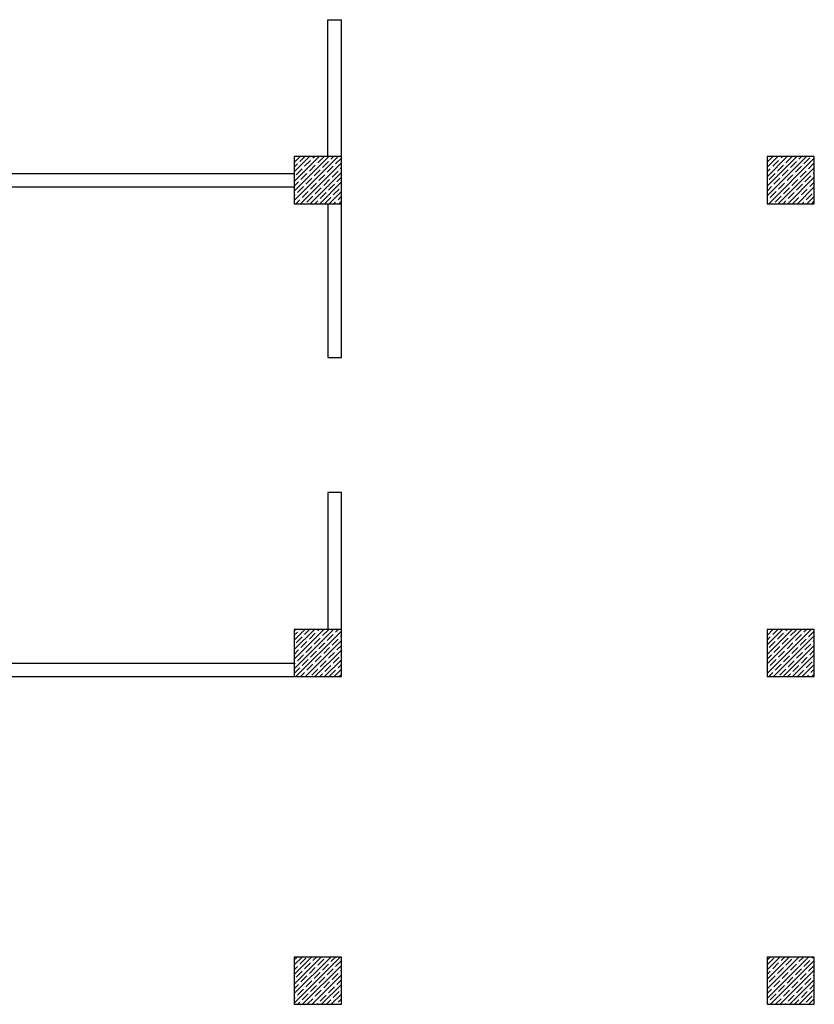
# Model space of a CAD drawing. Units: millimetres. Extents: x -470797 to -157139, y -132146 to -30428.
# Drawn here: x -201889 to -200712, y -61271 to -59814 of the extents above; entities that cross this region are included whole.
import ezdxf

# ---------------------------------------------------------------- set-up
doc = ezdxf.new("R2010")
doc.units = ezdxf.units.MM
pattern_1 = [(45, (-506489.672, -93206.351), (-7.0710678, 7.0710678), []), (45, (-506482.601, -93206.351), (-7.0710678, 7.0710678), [12.5, -2.5, 0, -2.5])]

msp = doc.modelspace()

# ---------------------------------------------------------------- hatches: boundary and pattern name
h = msp.add_hatch()
h.set_pattern_fill('ANSI35', color=0, scale=40, style=0)
h.set_pattern_definition(pattern_1)
h.paths.add_polyline_path([(-201412.2, -60016.1), (-201447.2, -60016.1), (-201447.2, -60051.1), (-201412.2, -60051.1)])
h.paths.add_polyline_path([(-201447.2, -60016.1), (-201482.2, -60016.1), (-201482.2, -60051.1), (-201447.2, -60051.1)])
h.paths.add_polyline_path([(-201447.2, -60051.1), (-201482.2, -60051.1), (-201482.2, -60086.1), (-201447.2, -60086.1)])
h.paths.add_polyline_path([(-201412.2, -60051.1), (-201447.2, -60051.1), (-201447.2, -60086.1), (-201412.2, -60086.1)])
h = msp.add_hatch()
h.set_pattern_fill('ANSI35', color=0, scale=40, style=0)
h.set_pattern_definition(pattern_1)
h.paths.add_polyline_path([(-200712.2, -60016.1), (-200747.2, -60016.1), (-200747.2, -60051.1), (-200712.2, -60051.1)])
h.paths.add_polyline_path([(-200747.2, -60016.1), (-200782.2, -60016.1), (-200782.2, -60051.1), (-200747.2, -60051.1)])
h.paths.add_polyline_path([(-200747.2, -60051.1), (-200782.2, -60051.1), (-200782.2, -60086.1), (-200747.2, -60086.1)])
h.paths.add_polyline_path([(-200712.2, -60051.1), (-200747.2, -60051.1), (-200747.2, -60086.1), (-200712.2, -60086.1)])
h = msp.add_hatch()
h.set_pattern_fill('ANSI35', color=0, scale=40, style=0)
h.set_pattern_definition(pattern_1)
h.paths.add_polyline_path([(-201412.2, -60716.1), (-201447.2, -60716.1), (-201447.2, -60751.1), (-201412.2, -60751.1)])
h.paths.add_polyline_path([(-201447.2, -60716.1), (-201482.2, -60716.1), (-201482.2, -60751.1), (-201447.2, -60751.1)])
h.paths.add_polyline_path([(-201447.2, -60751.1), (-201482.2, -60751.1), (-201482.2, -60786.1), (-201447.2, -60786.1)])
h.paths.add_polyline_path([(-201412.2, -60751.1), (-201447.2, -60751.1), (-201447.2, -60786.1), (-201412.2, -60786.1)])
h = msp.add_hatch()
h.set_pattern_fill('ANSI35', color=0, scale=40, style=0)
h.set_pattern_definition(pattern_1)
h.paths.add_polyline_path([(-200712.2, -60716.1), (-200747.2, -60716.1), (-200747.2, -60751.1), (-200712.2, -60751.1)])
h.paths.add_polyline_path([(-200747.2, -60716.1), (-200782.2, -60716.1), (-200782.2, -60751.1), (-200747.2, -60751.1)])
h.paths.add_polyline_path([(-200747.2, -60751.1), (-200782.2, -60751.1), (-200782.2, -60786.1), (-200747.2, -60786.1)])
h.paths.add_polyline_path([(-200712.2, -60751.1), (-200747.2, -60751.1), (-200747.2, -60786.1), (-200712.2, -60786.1)])
h = msp.add_hatch()
h.set_pattern_fill('ANSI35', color=0, scale=40, style=0)
h.set_pattern_definition(pattern_1)
h.paths.add_polyline_path([(-201412.2, -61201.1), (-201447.2, -61201.1), (-201447.2, -61236.1), (-201412.2, -61236.1)])
h.paths.add_polyline_path([(-201447.2, -61201.1), (-201482.2, -61201.1), (-201482.2, -61236.1), (-201447.2, -61236.1)])
h.paths.add_polyline_path([(-201447.2, -61236.1), (-201482.2, -61236.1), (-201482.2, -61271.1), (-201447.2, -61271.1)])
h.paths.add_polyline_path([(-201412.2, -61236.1), (-201447.2, -61236.1), (-201447.2, -61271.1), (-201412.2, -61271.1)])
h = msp.add_hatch()
h.set_pattern_fill('ANSI35', color=0, scale=40, style=0)
h.set_pattern_definition(pattern_1)
h.paths.add_polyline_path([(-200712.2, -61201.1), (-200747.2, -61201.1), (-200747.2, -61236.1), (-200712.2, -61236.1)])
h.paths.add_polyline_path([(-200747.2, -61201.1), (-200782.2, -61201.1), (-200782.2, -61236.1), (-200747.2, -61236.1)])
h.paths.add_polyline_path([(-200747.2, -61236.1), (-200782.2, -61236.1), (-200782.2, -61271.1), (-200747.2, -61271.1)])
h.paths.add_polyline_path([(-200712.2, -61236.1), (-200747.2, -61236.1), (-200747.2, -61271.1), (-200712.2, -61271.1)])

# ---------------------------------------------------------------- linework, layer by layer
at = {"color": 0, "ltscale": 0.05}
for p, q in [((-201432.2, -60016.1), (-201432.2, -59813.6)), ((-201432.2, -59813.6), (-201412.2, -59813.6)), ((-201412.2, -60016.1), (-201412.2, -59813.6)), ((-202112.2, -60041.1), (-201482.2, -60041.1)), ((-202112.2, -60061.1), (-201482.2, -60061.1)), ((-201432.2, -60086.1), (-201432.2, -60313.6)), ((-201412.2, -60313.6), (-201412.2, -60086.1)), ((-201432.2, -60313.6), (-201412.2, -60313.6)), ((-201412.2, -60513.6), (-201432.2, -60513.6)), ((-201432.2, -60513.6), (-201432.2, -60716.1)), ((-201412.2, -60716.1), (-201412.2, -60513.6)), ((-202112.2, -60766.1), (-201482.2, -60766.1)), ((-202112.2, -60786.1), (-201482.2, -60786.1))]:
    msp.add_line(p, q, dxfattribs=at)
at = {"color": 0}
for points in [[(-201482.2, -60016.1), (-201482.2, -60086.1), (-201412.2, -60086.1), (-201412.2, -60016.1)], [(-200782.2, -60016.1), (-200782.2, -60086.1), (-200712.2, -60086.1), (-200712.2, -60016.1)], [(-201482.2, -60716.1), (-201482.2, -60786.1), (-201412.2, -60786.1), (-201412.2, -60716.1)], [(-200782.2, -60716.1), (-200782.2, -60786.1), (-200712.2, -60786.1), (-200712.2, -60716.1)], [(-201482.2, -61201.1), (-201482.2, -61271.1), (-201412.2, -61271.1), (-201412.2, -61201.1)], [(-200782.2, -61201.1), (-200782.2, -61271.1), (-200712.2, -61271.1), (-200712.2, -61201.1)]]:
    msp.add_lwpolyline(points, close=True, dxfattribs=at)

doc.saveas('drawing.dxf')
